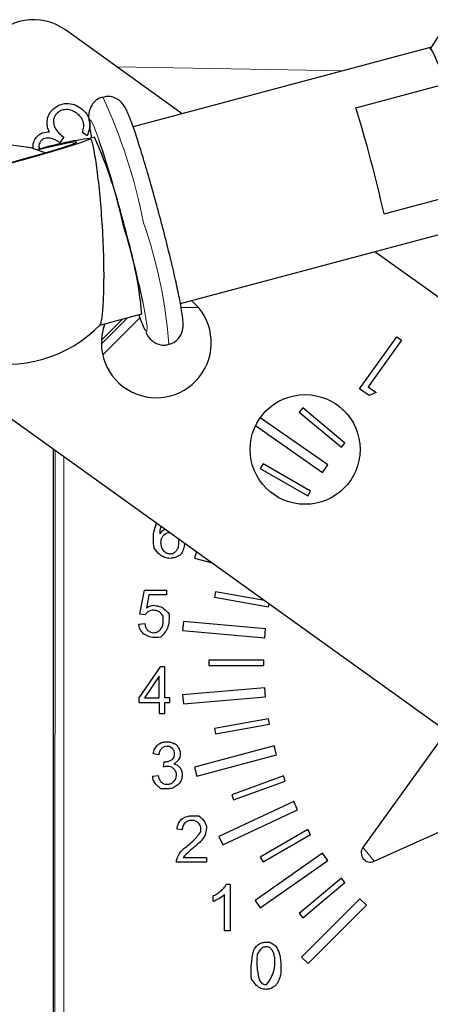
# Model space of a CAD drawing. Units: millimetres. Extents: x 314 to 2724, y 134 to 2297.
# Drawn here: x 2079 to 2101, y 1966 to 2020 of the extents above; entities that cross this region are included whole.
import ezdxf

# ---------------------------------------------------------------- set-up
doc = ezdxf.new("R2010")
doc.units = ezdxf.units.MM

msp = doc.modelspace()

# ---------------------------------------------------------------- linework, layer by layer
at = {"color": 7, "linetype": 'Continuous', "lineweight": 25}
for p, q in [((2087.514, 2014.522), (2081.136, 2019.099)), ((2101.466, 2018.723), (2101.029, 2018.04)), ((2101.054, 2018.141), (2084.829, 2013.804)), ((2096.994, 2014.852), (2101.817, 2016.141)), ((2081.042, 2013.235), (2080.833, 2012.943)), ((2082.315, 2013.315), (2082.06, 2013.498)), ((2082.725, 2013.242), (2082.483, 2013.177)), ((2098.532, 2009.056), (2103.356, 2010.345)), ((2087.412, 2004.143), (2103.637, 2008.48)), ((2109.977, 1998.4), (2098.023, 2006.98)), ((2070.058, 2003.663), (2109.867, 1975.093)), ((2083.016, 2002.968), (2085.308, 2003.581)), ((2083.1, 2002.138), (2084.263, 2003.302)), ((2097.192, 1999.49), (2099.233, 2002.334)), ((2099.233, 2002.334), (2099.488, 2002.151)), ((2099.488, 2002.151), (2097.657, 1999.599)), ((2097.657, 1999.599), (2098.094, 1999.285)), ((2097.718, 1999.113), (2097.192, 1999.49)), ((2098.094, 1999.285), (2097.718, 1999.113)), ((2094.096, 1998.443), (2093.904, 1998.214)), ((2093.904, 1998.214), (2096.202, 1996.285)), ((2096.394, 1996.515), (2094.096, 1998.443)), ((2096.214, 1998.411), (2096.463, 1998.162)), ((2091.519, 1997.473), (2095.172, 1994.915)), ((2095.459, 1995.324), (2091.774, 1997.905)), ((2096.202, 1996.285), (2096.394, 1996.515)), ((2080.47, 1996.19), (2080.468, 1964.924)), ((2091.925, 1995.389), (2091.775, 1995.129)), ((2094.523, 1993.888), (2091.925, 1995.389)), ((2095.172, 1994.915), (2095.459, 1995.324)), ((2091.775, 1995.129), (2094.373, 1993.629)), ((2094.373, 1993.629), (2094.523, 1993.888)), ((2086.586, 1991.801), (2086.559, 1991.789)), ((2088.285, 1990.582), (2088.189, 1990.22)), ((2088.189, 1990.22), (2089.146, 1989.964)), ((2085.201, 1987.168), (2085.444, 1988.482)), ((2085.444, 1988.482), (2086.646, 1988.482)), ((2086.646, 1988.482), (2086.646, 1988.228)), ((2089.322, 1988.39), (2089.27, 1988.095)), ((2091.996, 1987.918), (2089.322, 1988.39)), ((2085.688, 1988.228), (2085.554, 1987.484)), ((2086.646, 1988.228), (2085.688, 1988.228)), ((2089.27, 1988.095), (2092.224, 1987.573)), ((2092.224, 1987.573), (2092.253, 1987.734)), ((2085.147, 1986.618), (2085.469, 1986.647)), ((2085.49, 1987.128), (2085.201, 1987.168)), ((2087.579, 1986.763), (2087.535, 1986.265)), ((2092.062, 1986.37), (2087.579, 1986.763)), ((2087.535, 1986.265), (2092.018, 1985.872)), ((2092.018, 1985.872), (2092.062, 1986.37)), ((2091.969, 1984.659), (2088.969, 1984.659)), ((2088.969, 1984.659), (2088.969, 1984.359)), ((2091.969, 1984.359), (2091.969, 1984.659)), ((2086.31, 1984.282), (2085.151, 1982.588)), ((2086.567, 1984.282), (2086.31, 1984.282)), ((2086.567, 1982.588), (2086.567, 1984.282)), ((2088.969, 1984.359), (2091.969, 1984.359)), ((2086.252, 1983.767), (2085.458, 1982.588)), ((2086.252, 1982.588), (2086.252, 1983.767)), ((2092.018, 1983.145), (2087.535, 1982.753)), ((2092.061, 1982.647), (2092.018, 1983.145)), ((2085.151, 1982.588), (2085.151, 1982.334)), ((2085.151, 1982.334), (2086.252, 1982.334)), ((2085.458, 1982.588), (2086.252, 1982.588)), ((2086.252, 1982.334), (2086.252, 1981.742)), ((2086.844, 1982.588), (2086.567, 1982.588)), ((2086.567, 1982.334), (2086.844, 1982.334)), ((2086.567, 1981.742), (2086.567, 1982.334)), ((2086.844, 1982.334), (2086.844, 1982.588)), ((2087.535, 1982.753), (2087.578, 1982.255)), ((2087.578, 1982.255), (2092.061, 1982.647)), ((2086.252, 1981.742), (2086.567, 1981.742)), ((2092.224, 1981.444), (2089.27, 1980.923)), ((2092.276, 1981.148), (2092.224, 1981.444)), ((2089.27, 1980.923), (2089.322, 1980.628)), ((2089.322, 1980.628), (2092.276, 1981.148)), ((2101.924, 1980.737), (2097.38, 1974.405)), ((2092.535, 1979.962), (2088.188, 1978.798)), ((2092.664, 1979.479), (2092.535, 1979.962)), ((2086.23, 1979.47), (2085.924, 1979.527)), ((2088.317, 1978.315), (2092.664, 1979.479)), ((2086.497, 1978.807), (2086.532, 1979.098)), ((2088.188, 1978.798), (2088.317, 1978.315)), ((2085.894, 1978.302), (2086.2, 1978.341)), ((2093.033, 1978.322), (2090.214, 1977.296)), ((2090.317, 1977.014), (2093.136, 1978.04)), ((2093.136, 1978.04), (2093.033, 1978.322)), ((2090.214, 1977.296), (2090.317, 1977.014)), ((2093.596, 1976.917), (2089.518, 1975.015)), ((2089.729, 1974.562), (2093.808, 1976.464)), ((2093.808, 1976.464), (2093.596, 1976.917)), ((2097.992, 1973.658), (2105.093, 1976.869)), ((2087.514, 1975.369), (2087.229, 1975.403)), ((2094.372, 1975.388), (2091.774, 1973.889)), ((2094.522, 1975.129), (2094.372, 1975.388)), ((2089.518, 1975.015), (2089.729, 1974.562)), ((2091.924, 1973.629), (2094.522, 1975.129)), ((2087.569, 1973.857), (2088.844, 1973.857)), ((2088.844, 1973.857), (2088.844, 1973.603)), ((2095.171, 1974.102), (2091.485, 1971.521)), ((2091.774, 1973.889), (2091.924, 1973.629)), ((2095.458, 1973.693), (2095.171, 1974.102)), ((2088.844, 1973.603), (2087.175, 1973.603)), ((2091.771, 1971.112), (2095.458, 1973.693)), ((2096.2, 1972.732), (2093.902, 1970.804)), ((2096.393, 1972.502), (2096.2, 1972.732)), ((2089.925, 1972.402), (2090.127, 1972.402)), ((2090.127, 1972.402), (2090.127, 1969.862)), ((2094.095, 1970.574), (2096.393, 1972.502)), ((2089.2, 1971.467), (2089.2, 1971.767)), ((2089.812, 1969.862), (2089.813, 1971.841)), ((2097.21, 1971.604), (2094.028, 1968.422)), ((2097.564, 1971.25), (2097.21, 1971.604)), ((2091.485, 1971.521), (2091.771, 1971.112)), ((2094.382, 1968.068), (2097.564, 1971.25)), ((2093.902, 1970.804), (2094.095, 1970.574)), ((2090.127, 1969.862), (2089.812, 1969.862)), ((2094.028, 1968.422), (2094.382, 1968.068))]:
    msp.add_line(p, q, dxfattribs=at)
at = {"color": 7, "linetype": 'Continuous', "lineweight": 18}
for p, q in [((2088.393, 2003.93), (2087.452, 2003.93)), ((2083.097, 2001.942), (2084.527, 2003.372)), ((2085.198, 2003.361), (2083.171, 2001.334)), ((2080.565, 1965.021), (2080.566, 1996.121)), ((2081.049, 1995.775), (2081.047, 1965.021)), ((2097.38, 1974.405), (2097.421, 1974.355)), ((2097.421, 1974.355), (2097.992, 1973.658))]:
    msp.add_line(p, q, dxfattribs=at)
at = {"color": 7, "linetype": 'Continuous', "lineweight": 18, "flags": 128}
for points in [[(2083.944, 2017.084), (2095.347, 2016.879), (2096.272, 2016.863)], [(2082.98, 2013.054), (2082.911, 2013.251), (2082.665, 2013.892), (2082.504, 2014.19), (2082.438, 2014.124), (2082.441, 2013.958)], [(2085.437, 2002.781), (2085.46, 2002.736), (2085.575, 2002.62), (2085.592, 2002.867), (2085.509, 2003.463), (2085.358, 2004.253)]]:
    msp.add_lwpolyline(points, dxfattribs=at)
at = {"color": 7, "linetype": 'Continuous', "lineweight": 25, "flags": 128}
for points in [[(2082.441, 2013.958), (2082.471, 2013.699), (2082.553, 2013.195)], [(2074.221, 2011.136), (2073.148, 2010.824), (2072.26, 2010.553), (2071.667, 2010.352), (2071.405, 2010.237), (2071.492, 2010.212), (2071.921, 2010.281), (2072.666, 2010.439), (2073.68, 2010.675), (2074.9, 2010.976), (2076.247, 2011.322), (2077.639, 2011.691), (2078.988, 2012.06), (2080.208, 2012.406), (2081.223, 2012.708), (2081.969, 2012.946), (2082.4, 2013.105), (2082.488, 2013.175), (2082.488, 2013.175)], [(2072.123, 2010.405), (2072.383, 2010.43), (2072.981, 2010.549), (2073.874, 2010.753), (2074.994, 2011.026), (2076.26, 2011.349), (2077.576, 2011.698), (2078.845, 2012.047), (2079.974, 2012.369), (2080.878, 2012.641), (2081.49, 2012.843), (2081.766, 2012.96), (2081.684, 2012.983), (2081.251, 2012.91), (2080.498, 2012.747), (2079.638, 2012.544)], [(2080.032, 2012.386), (2079.262, 2012.661), (2077.911, 2012.83)], [(2085.135, 2003.535), (2085.255, 2003.21), (2085.437, 2002.781)]]:
    msp.add_lwpolyline(points, dxfattribs=at)
at = {"color": 7, "linetype": 'Continuous', "lineweight": 25}
msp.add_circle((2094.221, 1996.169), 3, dxfattribs=at)
for centre, radius, start, end in [((2079.387, 2016.662), 3, 54.3342, 144.3342), ((2095.494, 2014.875), 6.448, 11.3211, 30.4248), ((2018.623, 1990.945), 81.935, 12.76982, 16.96432), ((2085.425, 1992.271), 21.11, 97.998, 105.8359), ((2060.952, 2003.473), 23.864, 11.7354, 24.1629), ((2011.599, 1989.439), 75.185, 14.53649, 18.30608), ((2064.317, 2001.677), 21.077, 5.1808, 18.3903), ((2011.274, 1988.508), 75.738, 11.998, 15.15619), ((2077.972, 2007.83), 7, 194.8671, 316.4072), ((2086.096, 2001.999), 3, 159.7189, 50.2114), ((2086.858, 1991.177), 0.681, 116.0993, 146.7416), ((2086.83, 1991.13), 0.482, 89.0243, 136.3896), ((2086.846, 1991.121), 0.483, 0.0038, 20.4491), ((2086.845, 1990.956), 0.483, 204.4924, 238.7184), ((2086.026, 1986.82), 0.815, 90.2087, 125.4084), ((2085.928, 1986.899), 0.483, 88.9796, 121.0669), ((2086.716, 1978.359), 0.483, 314.219, 359.9967), ((2088.059, 1975.406), 0.483, 44.737, 90.1069), ((2088.051, 1975.432), 0.793, 337.1598, 359.7351), ((2095.801, 1965.208), 11.972, 128.0297, 132.5386), ((2097.786, 1974.114), 0.5, 144.3342, 294.3342), ((2087.679, 1973.604), 0.504, 158.7059, 180.098), ((2088.41, 1973.325), 0.995, 134.9853, 147.6886), ((2088.403, 1973.461), 1.871, 295.195, 311.7093), ((2088.484, 1973.308), 1.975, 291.252, 301.6828), ((2088.723, 1973.017), 1.603, 299.8888, 312.8378), ((2091.606, 1968.257), 1.268, 13.0024, 31.4263), ((2090.772, 1968.137), 1.802, 317.059, 5.2735)]:
    msp.add_arc(centre, radius, start, end, dxfattribs=at)
at = {"color": 7, "linetype": 'Continuous', "lineweight": 18}
for centre, radius, start, end in [((2055.867, 2002.786), 30.093, 11.0452, 24.8486), ((2060.729, 1999.936), 26.134, 4.3228, 19.2464)]:
    msp.add_arc(centre, radius, start, end, dxfattribs=at)
at = {"color": 7, "linetype": 'Continuous', "lineweight": 25}
for points, knots in [([(2083.186, 2015.416), (2083.136, 2015.408), (2082.963, 2015.379), (2082.734, 2015.205), (2082.545, 2014.966), (2082.45, 2014.736), (2082.408, 2014.534), (2082.397, 2014.344), (2082.406, 2014.221), (2082.411, 2014.147)], [0, 0, 0, 0, 0.065341, 0.222116, 0.352528, 0.47237, 0.593957, 0.756446, 1, 1, 1, 1]), ([(2086.309, 2008.825), (2086.246, 2009.058), (2086.064, 2009.739), (2085.753, 2010.852), (2085.393, 2012.076), (2085.059, 2013.143), (2084.765, 2014.006), (2084.563, 2014.529), (2084.413, 2014.834), (2084.289, 2015.041), (2084.07, 2015.266), (2083.779, 2015.425), (2083.459, 2015.493), (2083.262, 2015.438), (2083.186, 2015.416)], [0, 0, 0, 0, 0.069144, 0.201382, 0.333953, 0.466908, 0.600814, 0.737495, 0.811403, 0.869672, 0.904783, 0.939066, 0.976588, 1, 1, 1, 1]), ([(2080.326, 2014.623), (2080.447, 2014.748), (2080.688, 2014.998), (2081.175, 2015.113), (2081.62, 2015.046), (2081.852, 2014.905), (2081.968, 2014.834)], [0, 0, 0, 0, 0.279304, 0.558838, 0.779277, 1, 1, 1, 1]), ([(2081.754, 2014.546), (2081.651, 2014.61), (2081.445, 2014.738), (2081.101, 2014.762), (2080.794, 2014.675), (2080.664, 2014.534), (2080.599, 2014.464)], [0, 0, 0, 0, 0.280599, 0.560151, 0.780303, 1, 1, 1, 1]), ([(2081.968, 2014.834), (2082.091, 2014.729), (2082.335, 2014.52), (2082.486, 2014.08), (2082.458, 2013.665), (2082.363, 2013.432), (2082.315, 2013.315)], [0, 0, 0, 0, 0.2798859, 0.5589785, 0.7792629, 1, 1, 1, 1]), ([(2080.133, 2013.996), (2080.141, 2014.122), (2080.155, 2014.347), (2080.274, 2014.539), (2080.326, 2014.623)], [0, 0, 0, 0, 0.559419, 1, 1, 1, 1]), ([(2080.599, 2014.464), (2080.567, 2014.412), (2080.504, 2014.306), (2080.464, 2014.064), (2080.553, 2013.629), (2080.846, 2013.392), (2081.042, 2013.235)], [0, 0, 0, 0, 0.125587, 0.251191, 0.500605, 1, 1, 1, 1]), ([(2082.119, 2014.051), (2082.074, 2014.161), (2081.993, 2014.358), (2081.828, 2014.488), (2081.754, 2014.546)], [0, 0, 0, 0, 0.558748, 1, 1, 1, 1]), ([(2080.267, 2013.532), (2080.226, 2013.614), (2080.152, 2013.761), (2080.139, 2013.924), (2080.133, 2013.996)], [0, 0, 0, 0, 0.559795, 1, 1, 1, 1]), ([(2082.06, 2013.498), (2082.093, 2013.6), (2082.152, 2013.781), (2082.129, 2013.969), (2082.119, 2014.051)], [0, 0, 0, 0, 0.560694, 1, 1, 1, 1]), ([(2079.375, 2012.659), (2079.371, 2012.734), (2079.364, 2012.922), (2079.459, 2013.087), (2079.515, 2013.185)], [0, 0, 0, 0, 0.402178, 1, 1, 1, 1]), ([(2079.515, 2013.185), (2079.567, 2013.248), (2079.67, 2013.372), (2079.93, 2013.517), (2080.139, 2013.526), (2080.267, 2013.532)], [0, 0, 0, 0, 0.280508, 0.560792, 1, 1, 1, 1]), ([(2080.833, 2012.943), (2080.661, 2013.044), (2080.404, 2013.194), (2080.049, 2013.196), (2079.867, 2013.113), (2079.802, 2013.038), (2079.77, 2013.001)], [0, 0, 0, 0, 0.499418, 0.749016, 0.874544, 1, 1, 1, 1]), ([(2082.488, 2013.175), (2082.517, 2013.135), (2082.583, 2013.043), (2082.726, 2012.344), (2082.895, 2011.158), (2083.053, 2009.617), (2083.173, 2007.888), (2083.232, 2006.16), (2083.219, 2004.626), (2083.146, 2003.539), (2083.066, 2002.994), (2083.022, 2003.024), (2083.013, 2003.031)], [0, 0, 0, 0, 0.083341, 0.190573, 0.298466, 0.407759, 0.518863, 0.631673, 0.745372, 0.858352, 0.968636, 1, 1, 1, 1]), ([(2079.77, 2013.001), (2079.726, 2012.915), (2079.657, 2012.78), (2079.701, 2012.64), (2079.717, 2012.588)], [0, 0, 0, 0, 0.6349978, 1, 1, 1, 1]), ([(2086.781, 2001.924), (2086.846, 2001.937), (2087.028, 2001.975), (2087.257, 2002.161), (2087.433, 2002.4), (2087.52, 2002.627), (2087.557, 2002.827), (2087.566, 2003.046), (2087.544, 2003.36), (2087.463, 2003.905), (2087.293, 2004.773), (2087.056, 2005.846), (2086.757, 2007.091), (2086.497, 2008.112), (2086.344, 2008.692), (2086.309, 2008.825)], [0, 0, 0, 0, 0.020321, 0.057436, 0.088724, 0.117739, 0.14779, 0.189855, 0.270829, 0.410165, 0.543361, 0.683628, 0.821842, 0.959361, 1, 1, 1, 1]), ([(2085.518, 2002.581), (2085.545, 2002.525), (2085.597, 2002.421), (2085.715, 2002.25), (2085.922, 2002.049), (2086.226, 2001.899), (2086.538, 2001.844), (2086.72, 2001.904), (2086.781, 2001.924)], [0, 0, 0, 0, 0.220668, 0.416284, 0.577875, 0.737882, 0.911879, 1, 1, 1, 1]), ([(2085.974, 1990.783), (2085.942, 1991.122), (2085.898, 1991.59), (2086.069, 1992.019), (2086.116, 1992.138)], [0, 0, 0, 0, 0.722917, 1, 1, 1, 1]), ([(2086.337, 1991.98), (2086.323, 1991.926), (2086.287, 1991.785), (2086.288, 1991.64), (2086.289, 1991.551)], [0, 0, 0, 0, 0.3852521, 1, 1, 1, 1]), ([(2086.481, 1991.462), (2086.449, 1991.424), (2086.398, 1991.362), (2086.357, 1991.257), (2086.337, 1991.164), (2086.335, 1991.101), (2086.334, 1991.069)], [0, 0, 0, 0, 0.339404, 0.559525, 0.779725, 1, 1, 1, 1]), ([(2086.334, 1991.069), (2086.338, 1991.008), (2086.345, 1990.9), (2086.387, 1990.8), (2086.406, 1990.756)], [0, 0, 0, 0, 0.559717, 1, 1, 1, 1]), ([(2087.187, 1990.625), (2087.223, 1990.673), (2087.281, 1990.754), (2087.317, 1990.889), (2087.33, 1991.005), (2087.329, 1991.082), (2087.329, 1991.121)], [0, 0, 0, 0, 0.339028, 0.559217, 0.779527, 1, 1, 1, 1]), ([(2087.644, 1991.061), (2087.628, 1990.935), (2087.6, 1990.709), (2087.487, 1990.513), (2087.437, 1990.426)], [0, 0, 0, 0, 0.558471, 1, 1, 1, 1]), ([(2086.852, 1990.214), (2086.75, 1990.223), (2086.544, 1990.239), (2086.232, 1990.449), (2086.072, 1990.656), (2085.974, 1990.783)], [0, 0, 0, 0, 0.279621, 0.558806, 1, 1, 1, 1]), ([(2086.594, 1990.543), (2086.621, 1990.528), (2086.665, 1990.504), (2086.732, 1990.482), (2086.79, 1990.471), (2086.83, 1990.469), (2086.85, 1990.468)], [0, 0, 0, 0, 0.339874, 0.559924, 0.779961, 1, 1, 1, 1]), ([(2086.85, 1990.468), (2086.893, 1990.472), (2086.965, 1990.477), (2087.057, 1990.517), (2087.128, 1990.564), (2087.167, 1990.604), (2087.187, 1990.625)], [0, 0, 0, 0, 0.339504, 0.5596, 0.779755, 1, 1, 1, 1]), ([(2087.437, 1990.426), (2087.376, 1990.388), (2087.275, 1990.326), (2087.127, 1990.254), (2086.991, 1990.22), (2086.899, 1990.216), (2086.852, 1990.214)], [0, 0, 0, 0, 0.341167, 0.560926, 0.780223, 1, 1, 1, 1]), ([(2085.679, 1987.312), (2085.654, 1987.296), (2085.612, 1987.269), (2085.561, 1987.222), (2085.522, 1987.178), (2085.501, 1987.145), (2085.49, 1987.128)], [0, 0, 0, 0, 0.340492, 0.560192, 0.779923, 1, 1, 1, 1]), ([(2086.477, 1987.062), (2086.398, 1987.162), (2086.256, 1987.339), (2086.034, 1987.369), (2085.937, 1987.382)], [0, 0, 0, 0, 0.5617446, 1, 1, 1, 1]), ([(2086.023, 1987.635), (2086.111, 1987.628), (2086.285, 1987.613), (2086.555, 1987.443), (2086.702, 1987.275), (2086.792, 1987.172)], [0, 0, 0, 0, 0.2796, 0.558944, 1, 1, 1, 1]), ([(2085.469, 1986.647), (2085.483, 1986.57), (2085.508, 1986.432), (2085.596, 1986.324), (2085.634, 1986.276)], [0, 0, 0, 0, 0.560382, 1, 1, 1, 1]), ([(2086.323, 1986.328), (2086.364, 1986.387), (2086.447, 1986.507), (2086.486, 1986.766), (2086.48, 1986.949), (2086.477, 1987.062)], [0, 0, 0, 0, 0.27935, 0.55917, 1, 1, 1, 1]), ([(2086.792, 1987.172), (2086.797, 1986.899), (2086.806, 1986.41), (2086.477, 1986.056), (2086.331, 1985.899)], [0, 0, 0, 0, 0.558134, 1, 1, 1, 1]), ([(2085.393, 1986.095), (2085.32, 1986.18), (2085.19, 1986.333), (2085.16, 1986.531), (2085.147, 1986.618)], [0, 0, 0, 0, 0.558845, 1, 1, 1, 1]), ([(2085.634, 1986.276), (2085.687, 1986.237), (2085.781, 1986.165), (2085.897, 1986.157), (2085.949, 1986.153)], [0, 0, 0, 0, 0.559133, 1, 1, 1, 1]), ([(2085.949, 1986.153), (2086.03, 1986.163), (2086.174, 1986.182), (2086.278, 1986.283), (2086.323, 1986.328)], [0, 0, 0, 0, 0.558729, 1, 1, 1, 1]), ([(2086.331, 1985.899), (2086.143, 1985.883), (2085.808, 1985.854), (2085.519, 1986.022), (2085.393, 1986.095)], [0, 0, 0, 0, 0.562804, 1, 1, 1, 1]), ([(2086.178, 1980.02), (2086.242, 1980.065), (2086.368, 1980.156), (2086.548, 1980.192), (2086.65, 1980.194), (2086.675, 1980.195)], [0, 0, 0, 0, 0.4313958, 0.8605976, 1, 1, 1, 1]), ([(2086.675, 1980.195), (2086.721, 1980.193), (2086.809, 1980.189), (2086.936, 1980.157), (2087.058, 1980.102), (2087.152, 1980.049), (2087.209, 1980.019), (2087.222, 1980.012)], [0, 0, 0, 0, 0.239569, 0.45053, 0.667097, 0.923567, 1, 1, 1, 1]), ([(2085.924, 1979.527), (2085.935, 1979.576), (2085.955, 1979.672), (2086.025, 1979.85), (2086.118, 1979.953), (2086.178, 1980.02)], [0, 0, 0, 0, 0.266436, 0.525369, 1, 1, 1, 1]), ([(2086.384, 1979.823), (2086.351, 1979.783), (2086.295, 1979.712), (2086.251, 1979.588), (2086.237, 1979.509), (2086.23, 1979.47)], [0, 0, 0, 0, 0.38996, 0.690959, 1, 1, 1, 1]), ([(2086.681, 1979.941), (2086.63, 1979.937), (2086.528, 1979.928), (2086.431, 1979.869), (2086.389, 1979.828), (2086.384, 1979.823)], [0, 0, 0, 0, 0.464468, 0.929642, 1, 1, 1, 1]), ([(2086.975, 1979.824), (2086.942, 1979.852), (2086.877, 1979.907), (2086.77, 1979.937), (2086.705, 1979.94), (2086.681, 1979.941)], [0, 0, 0, 0, 0.39089, 0.781804, 1, 1, 1, 1]), ([(2087.09, 1979.532), (2087.086, 1979.583), (2087.077, 1979.684), (2087.018, 1979.779), (2086.979, 1979.82), (2086.975, 1979.824)], [0, 0, 0, 0, 0.473423, 0.940912, 1, 1, 1, 1]), ([(2087.222, 1980.012), (2087.228, 1980.003), (2087.258, 1979.95), (2087.309, 1979.866), (2087.366, 1979.752), (2087.399, 1979.639), (2087.403, 1979.56), (2087.405, 1979.52)], [0, 0, 0, 0, 0.060041, 0.341687, 0.556278, 0.774441, 1, 1, 1, 1]), ([(2086.581, 1979.094), (2086.617, 1979.096), (2086.686, 1979.099), (2086.808, 1979.129), (2086.885, 1979.173), (2086.933, 1979.201)], [0, 0, 0, 0, 0.288825, 0.556896, 1, 1, 1, 1]), ([(2086.933, 1979.201), (2086.963, 1979.226), (2087.023, 1979.276), (2087.081, 1979.394), (2087.087, 1979.482), (2087.09, 1979.532)], [0, 0, 0, 0, 0.3050345, 0.6105479, 1, 1, 1, 1]), ([(2087.316, 1979.213), (2087.297, 1979.187), (2087.259, 1979.133), (2087.174, 1979.055), (2087.103, 1979.014), (2087.061, 1978.99)], [0, 0, 0, 0, 0.285569, 0.571012, 1, 1, 1, 1]), ([(2087.405, 1979.52), (2087.403, 1979.488), (2087.4, 1979.425), (2087.374, 1979.319), (2087.338, 1979.253), (2087.316, 1979.213)], [0, 0, 0, 0, 0.298722, 0.582337, 1, 1, 1, 1]), ([(2086.714, 1978.84), (2086.696, 1978.839), (2086.659, 1978.838), (2086.586, 1978.828), (2086.533, 1978.815), (2086.497, 1978.807)], [0, 0, 0, 0, 0.250728, 0.501272, 1, 1, 1, 1]), ([(2086.532, 1979.098), (2086.536, 1979.098), (2086.544, 1979.097), (2086.56, 1979.095), (2086.572, 1979.094), (2086.581, 1979.094)], [0, 0, 0, 0, 0.250146, 0.500299, 1, 1, 1, 1]), ([(2087.061, 1978.706), (2087.021, 1978.739), (2086.94, 1978.804), (2086.814, 1978.837), (2086.738, 1978.839), (2086.714, 1978.84)], [0, 0, 0, 0, 0.399964, 0.810434, 1, 1, 1, 1]), ([(2087.061, 1978.99), (2087.098, 1978.978), (2087.198, 1978.949), (2087.316, 1978.874), (2087.377, 1978.799), (2087.397, 1978.775)], [0, 0, 0, 0, 0.285697, 0.771994, 1, 1, 1, 1]), ([(2087.198, 1978.359), (2087.198, 1978.362), (2087.199, 1978.416), (2087.186, 1978.519), (2087.13, 1978.634), (2087.079, 1978.688), (2087.061, 1978.706)], [0, 0, 0, 0, 0.027275, 0.421667, 0.798282, 1, 1, 1, 1]), ([(2087.397, 1978.775), (2087.429, 1978.721), (2087.48, 1978.634), (2087.509, 1978.497), (2087.512, 1978.42), (2087.513, 1978.381)], [0, 0, 0, 0, 0.447947, 0.720517, 1, 1, 1, 1]), ([(2086.352, 1977.612), (2086.318, 1977.643), (2086.247, 1977.707), (2086.111, 1977.824), (2085.968, 1977.993), (2085.909, 1978.177), (2085.897, 1978.28), (2085.894, 1978.302)], [0, 0, 0, 0, 0.1602447, 0.3363005, 0.6339176, 0.9247927, 1, 1, 1, 1]), ([(2086.2, 1978.341), (2086.212, 1978.293), (2086.232, 1978.21), (2086.286, 1978.082), (2086.344, 1978.016), (2086.378, 1977.978)], [0, 0, 0, 0, 0.365673, 0.624934, 1, 1, 1, 1]), ([(2087.513, 1978.381), (2087.505, 1978.292), (2087.489, 1978.117), (2087.378, 1977.938), (2087.297, 1977.857), (2087.276, 1977.836)], [0, 0, 0, 0, 0.436931, 0.853394, 1, 1, 1, 1]), ([(2087.276, 1977.836), (2087.205, 1977.78), (2087.062, 1977.669), (2086.845, 1977.618), (2086.618, 1977.609), (2086.47, 1977.612), (2086.361, 1977.612), (2086.352, 1977.612)], [0, 0, 0, 0, 0.276161, 0.547462, 0.664854, 0.971177, 1, 1, 1, 1]), ([(2086.378, 1977.978), (2086.42, 1977.948), (2086.502, 1977.889), (2086.615, 1977.868), (2086.675, 1977.867), (2086.686, 1977.866)], [0, 0, 0, 0, 0.455975, 0.899962, 1, 1, 1, 1]), ([(2086.686, 1977.866), (2086.749, 1977.872), (2086.874, 1977.882), (2086.991, 1977.956), (2087.044, 1978.004), (2087.052, 1978.012), (2087.052, 1978.013)], [0, 0, 0, 0, 0.46498, 0.920791, 0.992757, 1, 1, 1, 1]), ([(2087.229, 1975.403), (2087.247, 1975.52), (2087.278, 1975.728), (2087.416, 1975.885), (2087.477, 1975.954)], [0, 0, 0, 0, 0.560165, 1, 1, 1, 1]), ([(2087.477, 1975.954), (2087.553, 1976.006), (2087.707, 1976.11), (2088.039, 1976.154), (2088.273, 1976.147), (2088.417, 1976.143)], [0, 0, 0, 0, 0.279288, 0.559129, 1, 1, 1, 1]), ([(2088.059, 1975.889), (2088.008, 1975.888), (2087.926, 1975.886), (2087.815, 1975.856), (2087.728, 1975.813), (2087.679, 1975.772), (2087.654, 1975.751)], [0, 0, 0, 0, 0.340932, 0.561245, 0.780235, 1, 1, 1, 1]), ([(2088.417, 1976.143), (2088.541, 1976.036), (2088.714, 1975.888), (2088.833, 1975.619), (2088.841, 1975.492), (2088.845, 1975.428)], [0, 0, 0, 0, 0.558799, 0.7788, 1, 1, 1, 1]), ([(2087.654, 1975.751), (2087.607, 1975.687), (2087.523, 1975.572), (2087.516, 1975.431), (2087.514, 1975.369)], [0, 0, 0, 0, 0.558205, 1, 1, 1, 1]), ([(2088.53, 1975.262), (2088.535, 1975.36), (2088.543, 1975.496), (2088.478, 1975.66), (2088.428, 1975.717), (2088.402, 1975.746)], [0, 0, 0, 0, 0.559837, 0.779927, 1, 1, 1, 1]), ([(2087.518, 1974.286), (2087.73, 1974.446), (2088.107, 1974.731), (2088.401, 1975.1), (2088.53, 1975.262)], [0, 0, 0, 0, 0.561297, 1, 1, 1, 1]), ([(2088.782, 1975.124), (2088.751, 1975.063), (2088.699, 1974.962), (2088.601, 1974.838), (2088.513, 1974.738), (2088.454, 1974.671), (2088.425, 1974.638)], [0, 0, 0, 0, 0.339626, 0.559708, 0.779853, 1, 1, 1, 1]), ([(2087.209, 1973.787), (2087.257, 1973.886), (2087.342, 1974.064), (2087.464, 1974.218), (2087.518, 1974.286)], [0, 0, 0, 0, 0.55937, 1, 1, 1, 1]), ([(2089.649, 1972.064), (2089.709, 1972.12), (2089.817, 1972.22), (2089.892, 1972.347), (2089.925, 1972.402)], [0, 0, 0, 0, 0.56015, 1, 1, 1, 1]), ([(2091.378, 1968.667), (2091.411, 1968.756), (2091.471, 1968.916), (2091.592, 1969.036), (2091.645, 1969.089)], [0, 0, 0, 0, 0.560115, 1, 1, 1, 1]), ([(2092.089, 1968.983), (2092.026, 1968.976), (2091.898, 1968.96), (2091.738, 1968.791), (2091.654, 1968.655), (2091.602, 1968.572)], [0, 0, 0, 0, 0.278692, 0.557707, 1, 1, 1, 1]), ([(2091.645, 1969.089), (2091.697, 1969.125), (2091.802, 1969.197), (2092.027, 1969.245), (2092.19, 1969.24), (2092.289, 1969.237)], [0, 0, 0, 0, 0.279614, 0.559423, 1, 1, 1, 1]), ([(2092.44, 1968.777), (2092.41, 1968.815), (2092.362, 1968.878), (2092.271, 1968.942), (2092.183, 1968.977), (2092.12, 1968.981), (2092.089, 1968.983)], [0, 0, 0, 0, 0.33992, 0.559999, 0.779965, 1, 1, 1, 1]), ([(2092.289, 1969.237), (2092.378, 1969.194), (2092.535, 1969.118), (2092.641, 1968.979), (2092.687, 1968.918)], [0, 0, 0, 0, 0.560671, 1, 1, 1, 1]), ([(2091.288, 1967.233), (2091.277, 1967.504), (2091.257, 1967.985), (2091.341, 1968.459), (2091.378, 1968.667)], [0, 0, 0, 0, 0.5618447, 1, 1, 1, 1]), ([(2091.602, 1968.572), (2091.588, 1968.294), (2091.561, 1967.8), (2091.688, 1967.323), (2091.744, 1967.114)], [0, 0, 0, 0, 0.562423, 1, 1, 1, 1]), ([(2092.567, 1968.302), (2092.559, 1968.395), (2092.543, 1968.561), (2092.471, 1968.711), (2092.44, 1968.777)], [0, 0, 0, 0, 0.560761, 1, 1, 1, 1]), ([(2092.841, 1968.543), (2092.864, 1968.349), (2092.907, 1968.002), (2092.9, 1967.654), (2092.896, 1967.5)], [0, 0, 0, 0, 0.559504, 1, 1, 1, 1]), ([(2092.896, 1967.5), (2092.869, 1967.414), (2092.825, 1967.272), (2092.754, 1967.078), (2092.666, 1966.925), (2092.582, 1966.844), (2092.54, 1966.803)], [0, 0, 0, 0, 0.341183, 0.561121, 0.780373, 1, 1, 1, 1]), ([(2092.092, 1966.655), (2091.993, 1966.663), (2091.797, 1966.679), (2091.514, 1966.902), (2091.374, 1967.108), (2091.288, 1967.233)], [0, 0, 0, 0, 0.27956, 0.558453, 1, 1, 1, 1]), ([(2091.744, 1967.114), (2091.795, 1967.051), (2091.887, 1966.938), (2092.029, 1966.918), (2092.092, 1966.909)], [0, 0, 0, 0, 0.559948, 1, 1, 1, 1]), ([(2092.54, 1966.803), (2092.463, 1966.754), (2092.326, 1966.666), (2092.163, 1966.658), (2092.092, 1966.655)], [0, 0, 0, 0, 0.5588331, 1, 1, 1, 1])]:
    msp.add_open_spline(points, degree=3, knots=knots, dxfattribs=at)

doc.saveas('drawing.dxf')
